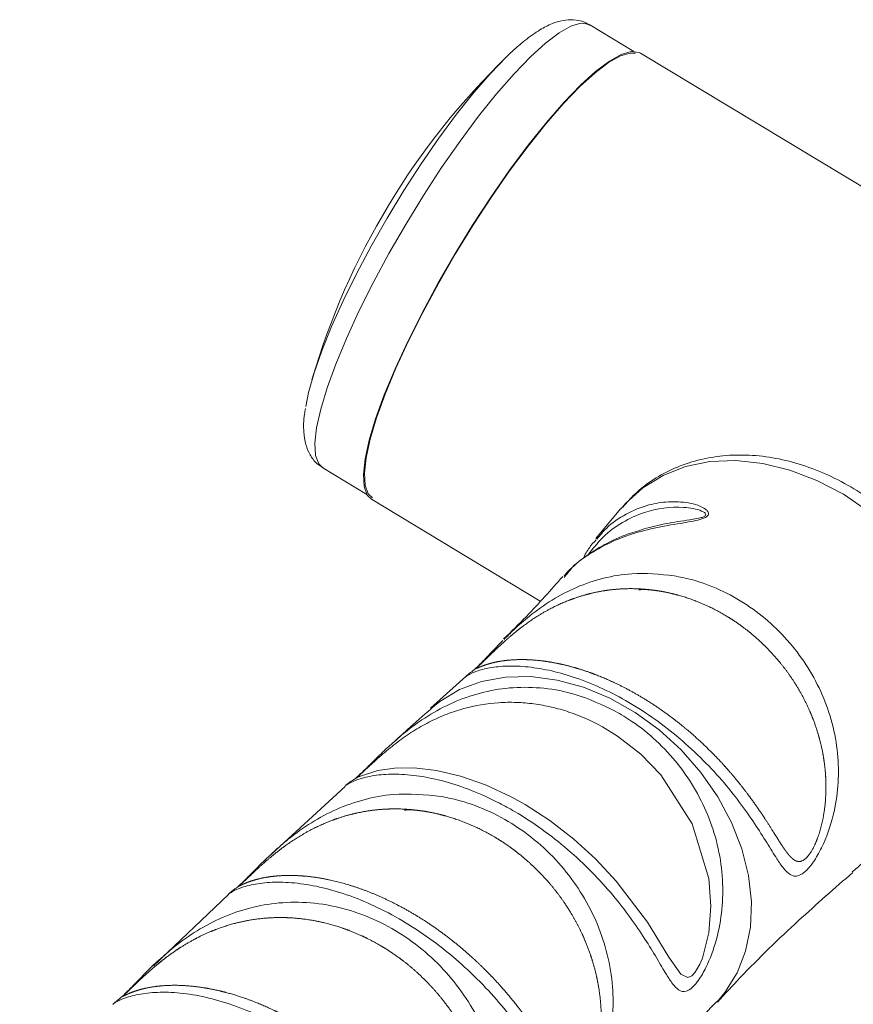
# Paper-space layout '_Триметрия' of a CAD drawing. Units: millimetres. Extents: x -921 to 800, y -131 to 1895.
# Drawn here: x -497 to -429, y 1733 to 1813 of the extents above; entities that cross this region are included whole.
import ezdxf

# ---------------------------------------------------------------- set-up
doc = ezdxf.new("R2010")
doc.units = ezdxf.units.MM

psp = doc.layouts.new('_Триметрия')

# ---------------------------------------------------------------- linework, layer by layer
at = {"color": 7, "linetype": 'Continuous', "lineweight": 15}
for p, q in [((-446.693888803907, 1810.199241381185), (-450.2542223135745, 1812.346141027755)), ((-446.1599793823353, 1810.052452127994), (-158.2685044562564, 1636.452393568502)), ((-471.9424679573642, 1776.379211760793), (-468.3821344477005, 1774.232312114224)), ((-468.0031410664376, 1773.828616223411), (-454.2907172710319, 1765.559953268086)), ((-447.7640256567621, 1773.058484311515), (-449.7726527870416, 1770.637814546126)), ((-447.7369789552905, 1773.047513801626), (-447.6246322067016, 1773.183979777893)), ((-460.34031496164, 1759.44592864681), (-463.1979623219299, 1756.860081329679)), ((-470.1247298301261, 1750.501884803109), (-476.0738705636875, 1745.051932566322)), ((-479.6146130087212, 1741.735111037992), (-485.6916033829891, 1735.955333322132)), ((-485.7098021994958, 1735.973992467811), (-485.3251284097508, 1736.348685209126))]:
    psp.add_line(p, q, dxfattribs=at)
at = {"color": 8, "linetype": 'Continuous', "lineweight": 15, "flags": 128}
for points in [[(-450.2542223135745, 1812.346141027755), (-450.3669985865483, 1812.404231046354), (-450.9964360512773, 1812.483066065043), (-451.7987199812148, 1812.251856192546), (-452.7601230758849, 1811.714557493882), (-453.8641954617864, 1810.880363298753), (-455.0920461542896, 1809.763546901121)], [(-455.0920461542896, 1809.763546901121), (-456.4226662876216, 1808.383217339189), (-457.8332885823833, 1806.762992434461), (-459.299776900013, 1804.930594684269), (-460.7970392188085, 1802.917376922154), (-462.299456965376, 1800.757785862196), (-463.7813233555226, 1798.488772706183), (-465.2172832444619, 1796.149160898303), (-466.582766960371, 1793.778981845252), (-467.8544106982869, 1791.418789967765), (-469.0104562812878, 1789.108968803235), (-470.031123448932, 1786.889040032192), (-470.8989483029989, 1784.796987251387), (-471.5990821196286, 1782.868606063927), (-472.1195454151051, 1781.136891606578), (-472.451432918143, 1779.631473993826), (-472.5890659415487, 1778.378111338407), (-472.5300895461328, 1777.398249022852), (-472.275512834372, 1776.708652763051), (-471.9424679573642, 1776.379211760793)], [(-447.6246322067016, 1773.183979777893), (-447.357933798449, 1773.489587516924), (-445.9565668455705, 1774.766762917747), (-444.3259988556137, 1775.771479681637), (-442.4994234906841, 1776.483284672645), (-440.5140245578033, 1776.887687593829), (-438.4102190538272, 1776.976455967917), (-436.2308343919424, 1776.747782726799), (-434.0202365590386, 1776.206322998224), (-431.8234269521561, 1775.363099340826), (-429.6851262798152, 1774.235277356614), (-427.6488641773548, 1772.845816248815)], [(-463.1783308459439, 1756.828199664632), (-462.4491209058653, 1757.418880565228), (-460.8479251788768, 1758.37266870499), (-459.0551294108297, 1759.033629888116), (-457.1089439309571, 1759.387676874518), (-455.0508483038921, 1759.427263767358), (-452.9247072647625, 1759.151546840744), (-450.775835818517, 1758.566402522282), (-448.6500334292688, 1757.68430214722), (-446.5926078842324, 1756.524046153595), (-444.6474096369005, 1755.110363383531), (-442.8558972107586, 1753.473384030908), (-441.2562535828349, 1751.647997468583), (-439.8825723798374, 1749.673108641989), (-438.764131231691, 1747.59080887776), (-437.9247677696864, 1745.445478780184), (-437.3823715687553, 1743.282842335678), (-437.1485028622392, 1741.148992385394), (-437.2281461555862, 1739.089408236337), (-437.6196039902714, 1737.147986348899), (-438.3145331221782, 1735.366104760009), (-439.2981223433614, 1733.78174118212), (-439.9408215565313, 1733.021799157937)], [(-468.8951966255982, 1751.3464933129), (-467.4901104962901, 1751.817104501587), (-466.1353301128322, 1752.008965498116), (-464.5199675608312, 1752.019218703269), (-462.72681799685, 1751.80852671552), (-460.7669577130788, 1751.348519567671), (-458.7476423102989, 1750.644552679065), (-456.6567599241197, 1749.677067626247), (-455.5265554979414, 1749.051634725278), (-453.5216972330149, 1747.755912387573), (-451.565394031558, 1746.240743417782), (-449.7772320011916, 1744.605353144377), (-448.116103698839, 1742.827195946831), (-445.5925135464581, 1739.4933613131), (-443.8398255305395, 1736.641736646737), (-442.8799185467165, 1735.269525902637), (-442.3222877816792, 1735.006495613005), (-441.9891377605713, 1735.145137343878), (-441.7090723975837, 1735.434748184236), (-441.3238108635016, 1736.091886687502), (-441.1208524470555, 1736.574550992364), (-440.5977225162359, 1738.632289951075), (-440.437038150253, 1740.804629631064), (-440.6110230285846, 1743.033773037333), (-441.9616317356171, 1747.485280577088), (-444.5023918813284, 1751.444762727346), (-446.136848293379, 1753.124419373534), (-448.0084864087155, 1754.588002809315), (-449.250448729556, 1755.351881136945), (-449.2504487295535, 1755.351881136948)]]:
    psp.add_lwpolyline(points, dxfattribs=at)
at = {"color": 7, "linetype": 'Continuous', "lineweight": 15, "flags": 128}
for points in [[(-468.0031410664376, 1773.828616223411), (-468.3385648354259, 1774.160410375683), (-468.5949599522707, 1774.854932323054), (-468.6543576076539, 1775.841793655148), (-468.5157414912238, 1777.104108900963), (-468.1814833631642, 1778.620279496663), (-467.6573024727201, 1780.364363342993), (-466.9521677002572, 1782.306518681792), (-466.0781440972327, 1784.413514696746), (-465.0501864498196, 1786.649300101869), (-463.8858833983687, 1788.975619989001), (-462.6051564908963, 1791.352670379899), (-461.2299193198735, 1793.739779283329), (-459.7837025745847, 1796.096102604122), (-458.2912514245085, 1798.381322996964), (-456.7781021226085, 1800.556339707351), (-455.2701450729642, 1802.583937596338), (-453.7931818387801, 1804.429423901889), (-452.3724836704844, 1806.06122184165), (-451.0323591076286, 1807.451410900453), (-449.7957380530361, 1808.576204558068), (-448.6837794358068, 1809.416357283162), (-447.7155091761746, 1809.957493829674), (-446.9074946467376, 1810.190355201261), (-446.273561200118, 1810.110957075294), (-446.1599793823353, 1810.052452127994)], [(-457.0581161985939, 1809.730894908504), (-458.3309138727719, 1808.408947884011), (-459.6813170829222, 1806.853362016675), (-461.0852278517681, 1805.091896773149), (-462.5175933583802, 1803.155985542435), (-463.9528530063594, 1801.080174706309), (-465.3653945532859, 1798.901507158316), (-466.7300111617911, 1796.658861272464), (-468.0223512161675, 1794.392257117717), (-469.219352877529, 1792.142142298912), (-470.2996556228709, 1789.948670168297), (-471.2439814241098, 1787.850983288007), (-472.0354787649512, 1785.886514930116), (-472.6600233565968, 1784.09032107901), (-473.1064701860128, 1782.494454856514), (-473.3338831351802, 1781.355976342569)], [(-446.5558187858115, 1810.046147244517), (-446.9796511401909, 1810.06092384647), (-447.7819350701284, 1809.829713973973), (-448.7433381647986, 1809.292415275308), (-449.8474105507, 1808.45822108018), (-451.0752612432032, 1807.341404682548)], [(-451.0752612432032, 1807.341404682548), (-452.4058813765351, 1805.961075120616), (-453.8165036712969, 1804.340850215888), (-455.2829919889266, 1802.508452465695), (-456.7802543077222, 1800.495234703581), (-458.2826720542896, 1798.335643643623), (-459.7645384444363, 1796.066630487609), (-461.2004983333756, 1793.727018679729), (-462.5659820492846, 1791.356839626678), (-463.8376257872006, 1788.996647749192), (-464.9936713702014, 1786.686826584662), (-466.0143385378457, 1784.466897813619), (-466.8821633919125, 1782.374845032813), (-467.5822972085423, 1780.446463845354), (-468.1027605040188, 1778.714749388004), (-468.4346480070568, 1777.209331775252), (-468.5722810304624, 1775.955969119834), (-468.5133046350464, 1774.976106804279), (-468.2587279232856, 1774.286510544478), (-467.9256830462772, 1773.957069542221)]]:
    psp.add_lwpolyline(points, dxfattribs=at)
at = {"color": 7, "linetype": 'Continuous', "lineweight": 15}
psp.add_arc((-415.236869101395, 1766.707967524611), 60.00000000000954, 134.102931524572, 163.7166768261644, dxfattribs=at)
for points, knots in [([(-450.2917573803971, 1812.317863873172), (-450.4289669912266, 1812.409419035243), (-450.8274648585212, 1812.675322688821), (-451.6127972538556, 1812.791674256226), (-452.4895122942367, 1812.733103015902), (-453.3865928271293, 1812.454309983775), (-454.3888105570386, 1811.938952431807), (-455.5026694962467, 1811.144854575612), (-456.4308854018502, 1810.336378686228), (-456.9503836548412, 1809.834874773663), (-457.0610309459888, 1809.728060074854)], [0, 0, 0, 0, 0.05964176020769933, 0.1732175618079051, 0.2879484843286093, 0.4173410522713823, 0.5766075499835509, 0.7718984983741188, 0.9514169429515917, 1, 1, 1, 1]), ([(-473.3531199158562, 1781.189887422644), (-473.3821841372571, 1781.035349245486), (-473.5116650889269, 1780.346882488652), (-473.5229615240588, 1779.411428772368), (-473.3783056537013, 1778.331060220044), (-473.0282186341804, 1777.466266978686), (-472.5471722718254, 1776.785263097405), (-472.1106839682815, 1776.519242881879), (-471.9398711792207, 1776.415140080975)], [0, 0, 0, 0, 0.08082274252246607, 0.3600648878210952, 0.5688244447455872, 0.7407084807397438, 0.8985303678813354, 1, 1, 1, 1]), ([(-423.3980594900788, 1748.068057341195), (-423.0252039720537, 1748.359188327519), (-422.1532992338979, 1749.039984169685), (-421.0372821887277, 1750.382742851271), (-420.0416579120906, 1752.010792326107), (-419.3167373646451, 1753.807090283301), (-418.8631273568417, 1755.73332056756), (-418.6905099304888, 1757.763678474067), (-418.8030358869966, 1759.865316025834), (-419.2012001131121, 1762.002273531903), (-419.8793065567846, 1764.135303363018), (-420.8253678591826, 1766.224267605116), (-422.0216718847482, 1768.22995709872), (-423.4460008654377, 1770.115525884348), (-425.0727439650027, 1771.847002719648), (-426.8736641438387, 1773.393311083802), (-428.8182363501123, 1774.726147155006), (-430.8738301961337, 1775.820004525487), (-433.005497111889, 1776.652226519969), (-435.1756531593649, 1777.203546628032), (-437.3436164084693, 1777.459069092977), (-439.4662992681164, 1777.410254989696), (-441.4981449992382, 1777.055794430912), (-443.398124499375, 1776.406980897432), (-445.116757208324, 1775.472943104244), (-446.539110291833, 1774.40148988576), (-447.272507302196, 1773.550019881335), (-447.5889301181829, 1773.182654685239)], [0, 0, 0, 0, 0.02940107256771015, 0.06875299744636199, 0.1080029734884202, 0.1473586392116434, 0.1870236839761515, 0.2271174796659395, 0.2676601974893509, 0.3085897539400541, 0.3498016297675928, 0.391190933871894, 0.432679150111557, 0.4742174703809113, 0.5157947004397065, 0.5574191600529285, 0.5991009570597722, 0.6408506898819777, 0.6826667650207033, 0.7245057310159829, 0.7662860672782998, 0.807880101553549, 0.8491315940761619, 0.8899011854672317, 0.9301248414869777, 0.9698524890178173, 1, 1, 1, 1]), ([(-445.6558110303766, 1771.471675305668), (-446.1570757654627, 1771.328514345493), (-447.3565720379966, 1770.985938803903), (-449.0822325187971, 1770.202970440227), (-450.7686503161877, 1769.108280915479), (-451.8578353430854, 1768.231617643992), (-452.2994154549869, 1767.673329278811), (-452.3398767107298, 1767.622174238733)], [0, 0, 0, 0, 0.1897549867241078, 0.4540722363624842, 0.7140272417595543, 0.9737967888616137, 1, 1, 1, 1]), ([(-449.7602052365173, 1770.544038264429), (-449.9479786834348, 1770.336971789384), (-450.3592066231199, 1769.883491697768), (-450.6548288077365, 1769.324968683229), (-450.8154650363081, 1769.021476471566)], [0, 0, 0, 0, 0.4566164620560174, 1, 1, 1, 1]), ([(-452.4532644957331, 1767.571732726067), (-453.4252456754755, 1766.474974749495), (-454.9713932173241, 1764.730342564407), (-456.643195388209, 1763.095309380963), (-457.2640239602811, 1762.488135078736)], [0, 0, 0, 0, 0.6286471073647709, 0.9999999999999999, 0.9999999999999999, 0.9999999999999999, 0.9999999999999999]), ([(-443.8008126663968, 1766.223197064641), (-444.9254335045523, 1766.457633902556), (-445.8264463203865, 1766.558278061971), (-447.1829062726441, 1766.578825329359), (-447.6357098622728, 1766.563579074676), (-448.5301354274639, 1766.489678348896), (-448.973483989528, 1766.431097443547), (-449.8534665517524, 1766.270827712391), (-450.290094084615, 1766.169140836886), (-451.1577898878621, 1765.921699349335), (-451.5898831360286, 1765.775353028857), (-452.8583191136074, 1765.276636500515), (-453.6732559406643, 1764.863717934137), (-454.8659866695691, 1764.121235656495), (-455.2592318556868, 1763.852364473556), (-456.0233818319523, 1763.284996301948), (-456.3963114842551, 1762.98529556207), (-457.1303151310122, 1762.356065472946), (-457.4944134894904, 1762.023025035297), (-458.0060598540699, 1761.536906053305), (-458.1719162097017, 1761.376316679837), (-458.4930386311665, 1761.062690924136), (-458.6439297903549, 1760.914004048581), (-458.8468469834364, 1760.714661487208), (-458.9113434806748, 1760.651406819501), (-459.0292708205172, 1760.53616350745), (-459.0829467006773, 1760.48393154963), (-459.1799435452251, 1760.389931991534), (-459.2234115463833, 1760.348023088151), (-459.2980573512631, 1760.276178726727), (-459.3296152716601, 1760.245870287507), (-459.4618513771243, 1760.118027646225), (-459.4851806986529, 1760.09140499613), (-459.4253397510142, 1760.106222775983), (-459.3447040642512, 1760.145963673228), (-459.11389072069, 1760.246161792341), (-458.9618646511782, 1760.307802755199), (-458.4314440656238, 1760.490903388425), (-457.9779492245734, 1760.610829774319), (-457.1825866568417, 1760.734690205999), (-456.8969514955793, 1760.767086639977), (-456.2992100812644, 1760.808324607596), (-455.9860202262952, 1760.817423493857), (-455.3334211913028, 1760.809693906797), (-454.9940002347502, 1760.79288309208), (-454.2901565385608, 1760.730669880185), (-453.9242859925751, 1760.684968088273), (-452.8079919192969, 1760.504022752172), (-452.035413830539, 1760.325243464687), (-450.8391465859945, 1759.963323154608), (-450.4322455574235, 1759.826286154083), (-449.6166829396103, 1759.523112778285), (-449.2082163140694, 1759.357211148693), (-448.3903268167297, 1758.996816084585), (-447.9809026085735, 1758.802323753793), (-447.161333945046, 1758.384264212288), (-446.749970633758, 1758.159983778259), (-445.5231981215285, 1757.446790187826), (-444.7261793429895, 1756.924585956441), (-443.1720857338411, 1755.789781155516), (-442.4098838820494, 1755.171773522305), (-440.9735066262432, 1753.888271687752), (-440.2939753190705, 1753.219607460631), (-439.3288056330402, 1752.181301409105), (-439.0159572968652, 1751.828926862501), (-438.4184461661123, 1751.126320367397), (-438.1322990688333, 1750.774533784372), (-437.583403643025, 1750.071826342502), (-437.3206659479374, 1749.720892998109), (-436.8168425320893, 1749.022324842113), (-436.5751132602582, 1748.673606637055), (-435.8904230650273, 1747.654801359617), (-435.485016214395, 1747.005463534883), (-434.9233811903161, 1746.11375922821), (-434.7434402356058, 1745.830065737872), (-434.3966740483551, 1745.316846992775), (-434.2291406174035, 1745.085225500297), (-433.887674079353, 1744.699730277301), (-433.712257912102, 1744.544503187839), (-433.4325846053574, 1744.429427206756), (-433.3360519373462, 1744.410267560476), (-433.1292986234232, 1744.426793967812), (-433.0208077956448, 1744.463277595673), (-432.7970127063828, 1744.603590699348), (-432.6802268335896, 1744.709151988016), (-432.508522637983, 1744.912533016079), (-432.45104199799, 1744.988690185991), (-432.3396679971142, 1745.151400955689), (-432.2855092090353, 1745.238149457965), (-432.0220624194076, 1745.69540315308), (-431.8340030246711, 1746.140232143093), (-431.5315065312107, 1747.048994300204), (-431.4134356976417, 1747.517202884313), (-431.2320100401931, 1748.472218922125), (-431.1691580933253, 1748.96139723266), (-431.0612638654101, 1750.4162783185), (-431.0926575026369, 1751.381591306746), (-431.2790370427836, 1752.826228486899), (-431.365160364932, 1753.308137200547), (-431.5802987723169, 1754.254015496507), (-431.7094874497228, 1754.72010890988), (-432.0095202718442, 1755.639337115554), (-432.1803706025282, 1756.09246864393), (-432.563457734793, 1756.986032722081), (-432.7766335526025, 1757.42793250955), (-433.4675447156213, 1758.713508029708), (-433.9980329414877, 1759.523218446456), (-434.8952846048785, 1760.668666700695), (-435.2129496355133, 1761.040441281156), (-435.8738772387304, 1761.750424182507), (-436.2170799003476, 1762.088937065594), (-436.9282536831635, 1762.73374176231), (-437.296226073692, 1763.04003254169), (-438.0569568617051, 1763.620256941089), (-438.4511678577563, 1763.895094716054), (-439.661803257721, 1764.663134488378), (-440.4971431437846, 1765.095550010834), (-441.791987106064, 1765.627185079774), (-442.2306282674788, 1765.784770437053), (-442.8995748487169, 1765.99082502465), (-443.1237328190712, 1766.05423577993), (-443.5734426521054, 1766.170224293242), (-443.8008126663968, 1766.223197064641), (-444.9254335045523, 1766.457633902556)], [-0.007812499999998002, -0.007812499999998002, 0, 0, 0.03124999999998444, 0.03124999999998444, 0.04687499999997554, 0.04687499999997554, 0.06249999999996664, 0.06249999999996664, 0.07812499999995774, 0.07812499999995774, 0.09374999999994883, 0.09374999999994883, 0.1249999999999344, 0.1249999999999344, 0.1406249999999276, 0.1406249999999276, 0.1562499999999207, 0.1562499999999207, 0.1718749999999139, 0.1718749999999139, 0.1796874999999095, 0.1796874999999095, 0.187499999999905, 0.187499999999905, 0.1914062499999039, 0.1914062499999039, 0.1953124999999028, 0.1953124999999028, 0.1992187499999016, 0.1992187499999016, 0.2031249999999005, 0.2031249999999005, 0.2187499999999047, 0.2187499999999047, 0.234374999999909, 0.234374999999909, 0.2499999999999133, 0.2499999999999133, 0.2812499999999218, 0.2812499999999218, 0.2968749999999272, 0.2968749999999272, 0.3124999999999326, 0.3124999999999326, 0.3281249999999379, 0.3281249999999379, 0.3437499999999433, 0.3437499999999433, 0.3749999999999576, 0.3749999999999576, 0.3906249999999628, 0.3906249999999628, 0.4062499999999679, 0.4062499999999679, 0.4218749999999731, 0.4218749999999731, 0.4374999999999782, 0.4374999999999782, 0.468749999999992, 0.468749999999992, 0.5000000000000057, 0.5000000000000057, 0.5312500000000194, 0.5312500000000194, 0.5468750000000239, 0.5468750000000239, 0.5625000000000283, 0.5625000000000283, 0.5781250000000328, 0.5781250000000328, 0.5937500000000372, 0.5937500000000372, 0.6250000000000402, 0.6250000000000402, 0.640625000000039, 0.640625000000039, 0.6562500000000377, 0.6562500000000377, 0.6718750000000365, 0.6718750000000365, 0.6796875000000381, 0.6796875000000381, 0.6875000000000396, 0.6875000000000396, 0.6953125000000412, 0.6953125000000412, 0.6992187500000424, 0.6992187500000424, 0.7031250000000435, 0.7031250000000435, 0.7187500000000434, 0.7187500000000434, 0.7343750000000433, 0.7343750000000433, 0.7500000000000432, 0.7500000000000432, 0.7812500000000421, 0.7812500000000421, 0.796875000000041, 0.796875000000041, 0.8125000000000399, 0.8125000000000399, 0.8281250000000387, 0.8281250000000387, 0.8437500000000376, 0.8437500000000376, 0.8750000000000299, 0.8750000000000299, 0.8906250000000261, 0.8906250000000261, 0.9062500000000223, 0.9062500000000223, 0.9218750000000185, 0.9218750000000185, 0.9375000000000148, 0.9375000000000148, 0.9687500000000071, 0.9687500000000071, 0.984375000000004, 0.984375000000004, 0.992187500000002, 0.992187500000002, 1, 1, 1.031249999999984, 1.031249999999984]), ([(-428.9560539800638, 1743.588492914428), (-428.6897310393054, 1743.803785311985), (-427.9042139025377, 1744.43878831704), (-426.9080567531394, 1745.887365755603), (-425.9962695830575, 1747.865655003512), (-425.4593940291084, 1750.106719376745), (-425.2849653465976, 1752.559544777189), (-425.4754208075433, 1755.120365789516), (-426.00705069069, 1757.772746258536), (-426.7710082820394, 1760.25251625078), (-427.5232848422742, 1762.289303141298), (-427.984875598838, 1763.641386711108), (-428.099270967306, 1764.376758362247), (-428.0275122701401, 1764.69699654434), (-427.9391261706861, 1764.798892880467), (-427.8343164818115, 1764.861484092044), (-427.6706961359695, 1764.901171967368), (-427.2664732100482, 1764.817292734704), (-426.2240205278224, 1764.226690667658), (-424.8875305229808, 1762.849147732536), (-423.5695304980571, 1760.861803378384), (-422.6409646555937, 1758.772727302833), (-422.0714708337499, 1756.587875638901), (-421.8827514971716, 1754.355341004122), (-422.11021058694, 1752.130858815346), (-422.7674378166408, 1750.011427246486), (-423.8780790759338, 1748.102442517209), (-424.945991147112, 1746.788522136491), (-425.7486141301686, 1746.219477231095), (-425.9210295028892, 1746.09723790886)], [0, 0, 0, 0, 0.02756013168811825, 0.08128836243305844, 0.1339529691741525, 0.1881354320911727, 0.2407410053306223, 0.2948574784033731, 0.3473051707381007, 0.4012893782996705, 0.4441038778805286, 0.4708747051876871, 0.4838404014112124, 0.4892280056106464, 0.494114638169884, 0.4945559587206454, 0.4994114982328128, 0.5074239171234641, 0.52364890377897, 0.5761456872381422, 0.6235457976401693, 0.6721953000921704, 0.7212238082395547, 0.7714736582011231, 0.8239057368456995, 0.8778158862403149, 0.9307059334584383, 0.9851146022948578, 1, 1, 1, 1]), ([(-457.3268011638849, 1762.370231745134), (-457.6117637796256, 1762.077120525203), (-458.1393364535954, 1761.534461728828), (-458.8126949633414, 1760.81877094458), (-459.3201587806811, 1760.302797037734), (-459.6326541786841, 1760.006456150306), (-459.8153350170588, 1759.855645176796), (-459.793019232856, 1759.874047203545), (-459.920264343603, 1759.78005071391), (-460.1045570744999, 1759.642354761264), (-460.2538493022007, 1759.508527114963), (-460.327879751891, 1759.4421651818)], [0, 0, 0, 0, 0.1645680277338505, 0.3046771388443061, 0.4398562751145091, 0.5588302786495071, 0.6876916419135046, 0.8586570439240307, 0.9166988300899015, 0.9586929395913212, 1, 1, 1, 1]), ([(-463.1618228948948, 1756.815788812681), (-463.8030094349467, 1756.256506073298), (-464.8644510219208, 1755.330650770081), (-465.9008023072936, 1754.374185826052), (-466.311123387047, 1753.995494030982)], [0, 0, 0, 0, 0.6040714325877509, 1, 1, 1, 1]), ([(-466.2311151928862, 1754.071725453759), (-466.3503950073284, 1753.969125718396), (-466.8267917377829, 1753.559348266103), (-467.5275033768255, 1752.868141553206), (-468.3014782663487, 1752.103209680806), (-468.8564524280088, 1751.560774010584), (-469.2312978896119, 1751.215196349113), (-469.401924093702, 1751.079159313637), (-469.3847222798566, 1751.091407380546), (-469.3783948182314, 1751.095912671329)], [0, 0, 0, 0, 0.07607152560944806, 0.3038253056521431, 0.486034527422707, 0.6443874102159551, 0.7777776655584322, 0.9182584286668755, 1, 1, 1, 1]), ([(-468.9011833477437, 1751.35640759709), (-468.9289885889769, 1751.343645161888), (-469.0220921697937, 1751.30091118928), (-469.2899870585942, 1751.161877824833), (-469.6589037886027, 1750.927126675598), (-469.9660163233978, 1750.707089085667), (-470.1194342918023, 1750.552115371074), (-470.1455347951073, 1750.525750193697)], [0, 0, 0, 0, 0.08636773292695615, 0.2891953044048328, 0.5861041033900793, 0.9295852283169665, 1, 1, 1, 1]), ([(-468.9925159284903, 1751.313487930662), (-468.9918786164785, 1751.313842090405), (-468.9812375430362, 1751.319755426053), (-468.9368890303385, 1751.333537072619), (-468.8951966255983, 1751.346493312901)], [0, 0, 0, 0, 0.0598917031462352, 1, 1, 1, 1]), ([(-462.7544924810866, 1748.31634936293), (-463.9130425786298, 1748.559900161164), (-464.8401342571829, 1748.666921156652), (-466.2339813144171, 1748.696589961888), (-466.7007575659919, 1748.684321161209), (-467.6237588152395, 1748.615692119492), (-468.0809062683765, 1748.559512715166), (-468.9875401844387, 1748.403850283272), (-469.4370203273377, 1748.304368151201), (-470.3294730973168, 1748.061445423762), (-470.7742413240978, 1747.917282787448), (-472.086303002584, 1747.421949794015), (-472.9285023756027, 1747.010420229781), (-474.1598700365009, 1746.269844568393), (-474.56732883348, 1746.000577362824), (-475.3631484397378, 1745.428475689645), (-475.751595758656, 1745.125853970632), (-476.3252953975451, 1744.648717107878), (-476.5150552508439, 1744.485803250602), (-476.8931850470403, 1744.152398149458), (-477.0780422186036, 1743.98498172406), (-477.4370106632682, 1743.65413965854), (-477.6117454302834, 1743.490134338445), (-477.9482520726436, 1743.172444948548), (-478.1022257056417, 1743.026272356597), (-478.3067179545661, 1742.833924137521), (-478.3685728026389, 1742.776062318608), (-478.4798579517895, 1742.672701963002), (-478.529588896942, 1742.626931851329), (-478.6562337934845, 1742.511244915142), (-478.7125578327978, 1742.461124052984), (-478.7812947029474, 1742.398516884624), (-478.7926332421337, 1742.386876587721), (-478.7818781362003, 1742.387279740595), (-478.7600425448463, 1742.399158086661), (-478.6917961281644, 1742.436132841349), (-478.6452718704539, 1742.461347293313), (-478.5317706008867, 1742.519404270643), (-478.4645035318098, 1742.552393762629), (-478.2390967328237, 1742.655745155501), (-478.0571139639969, 1742.730505439578), (-477.6435488321032, 1742.874441307083), (-477.4117314612842, 1742.943881311649), (-476.9041567985395, 1743.068117843829), (-476.6293323666558, 1743.122626655673), (-475.7592268169623, 1743.253209394435), (-475.1151042414966, 1743.297257997936), (-474.0655874894122, 1743.278890962663), (-473.7008206907947, 1743.258557238048), (-472.9568173415734, 1743.188381949183), (-472.5761845848916, 1743.138589647009), (-471.7989406417818, 1743.008514464407), (-471.4023249851185, 1742.928237828309), (-470.5937639896226, 1742.735759347245), (-470.1799808622362, 1742.622965747586), (-468.9311403113716, 1742.238629078395), (-468.0907511784163, 1741.922644930293), (-466.3977932603232, 1741.16900702381), (-465.5392975661586, 1740.727189448437), (-463.8667596030656, 1739.746645298011), (-463.0470702679535, 1739.20620533526), (-461.4406108071759, 1738.024385284383), (-460.6572204950199, 1737.384263484306), (-459.1723245393674, 1736.045577467978), (-458.4742165384258, 1735.351298269816), (-457.4880480377905, 1734.278172364123), (-457.169533930492, 1733.915167795148), (-456.5523748533112, 1733.179560501886), (-456.2560425890716, 1732.809627396482), (-455.4081434212015, 1731.704870159714), (-454.8946510379722, 1730.970878423796), (-454.1901269770191, 1729.889445034375), (-453.9676399921123, 1729.534426851036), (-453.5477225268905, 1728.846623493373), (-453.3496333276314, 1728.512694378761), (-452.9716466540395, 1727.871907802123), (-452.7916366941997, 1727.564471695788), (-452.4418513813787, 1726.991503553343), (-452.2748366013052, 1726.72974945754), (-452.0232269726436, 1726.394397891951), (-451.9391140470715, 1726.29228173441), (-451.7663884278743, 1726.114487528379), (-451.6771868147258, 1726.038526080222), (-451.4940044291585, 1725.929376687339), (-451.3995906674913, 1725.895242638655), (-451.1974317652123, 1725.886646983755), (-451.0885207728879, 1725.913932300849), (-450.8645878358964, 1726.049473729866), (-450.7469479578066, 1726.159980841489), (-450.5754588984048, 1726.379550357794), (-450.5184066906023, 1726.462407321577), (-450.4089809661478, 1726.639211692725), (-450.3561038315996, 1726.73371618328), (-450.2027027840897, 1727.03283255622), (-450.1073959153991, 1727.253500348799), (-449.9359526133068, 1727.711016756812), (-449.8595912846541, 1727.947989298788), (-449.6574882159803, 1728.665032699488), (-449.5563477716698, 1729.156653987344), (-449.4101715754261, 1730.158224428871), (-449.3667972891081, 1730.659379858227), (-449.3140463668449, 1732.156339609556), (-449.3807460425854, 1733.150058456419), (-449.621321283304, 1734.637943864977), (-449.7246643439729, 1735.129096085514), (-449.9737713150168, 1736.095556406749), (-450.1197329771431, 1736.572029324933), (-450.4532690882007, 1737.512091567279), (-450.6408479627272, 1737.975678130137), (-451.0576601552921, 1738.890146018137), (-451.2870138474569, 1739.340704230885), (-452.0248818307326, 1740.650455726885), (-452.5862167424112, 1741.476157942585), (-453.5301561065733, 1742.644744603155), (-453.8633884285684, 1743.023934749542), (-454.5538445369716, 1743.746917465756), (-454.9116873916096, 1744.091752247601), (-455.6519695676282, 1744.748777952493), (-456.0344099057524, 1745.060968068708), (-456.8239398579753, 1745.652531776555), (-457.2324110225227, 1745.932756240602), (-458.4863404346127, 1746.71676954853), (-459.3496474256282, 1747.158581954202), (-460.6850089754503, 1747.702844673881), (-461.1369133758307, 1747.864397962342), (-461.8253396772104, 1748.076136536947), (-462.0566401122608, 1748.141605088293), (-462.5202029187312, 1748.261479478842), (-462.7544924810866, 1748.31634936293), (-463.9130425786298, 1748.559900161164)], [-0.007812500000000888, -0.007812500000000888, 0, 0, 0.03125000000000835, 0.03125000000000835, 0.04687500000001084, 0.04687500000001084, 0.06250000000001332, 0.06250000000001332, 0.0781250000000158, 0.0781250000000158, 0.09375000000001829, 0.09375000000001829, 0.1250000000000203, 0.1250000000000203, 0.1406250000000225, 0.1406250000000225, 0.1562500000000246, 0.1562500000000246, 0.1640625000000221, 0.1640625000000221, 0.1718750000000197, 0.1718750000000197, 0.1796875000000173, 0.1796875000000173, 0.1875000000000148, 0.1875000000000148, 0.1914062500000146, 0.1914062500000146, 0.1953125000000143, 0.1953125000000143, 0.2031250000000135, 0.2031250000000135, 0.2109375000000128, 0.2109375000000128, 0.218750000000012, 0.218750000000012, 0.2265625000000112, 0.2265625000000112, 0.2343750000000104, 0.2343750000000104, 0.2500000000000109, 0.2500000000000109, 0.2656250000000114, 0.2656250000000114, 0.2812500000000119, 0.2812500000000119, 0.3125000000000101, 0.3125000000000101, 0.328125000000012, 0.328125000000012, 0.3437500000000139, 0.3437500000000139, 0.3593750000000158, 0.3593750000000158, 0.3750000000000177, 0.3750000000000177, 0.4062500000000215, 0.4062500000000215, 0.4375000000000254, 0.4375000000000254, 0.4687500000000293, 0.4687500000000293, 0.5000000000000331, 0.5000000000000331, 0.531250000000037, 0.531250000000037, 0.546875000000039, 0.546875000000039, 0.5625000000000409, 0.5625000000000409, 0.5937500000000372, 0.5937500000000372, 0.6093750000000353, 0.6093750000000353, 0.6250000000000335, 0.6250000000000335, 0.6406250000000318, 0.6406250000000318, 0.6562500000000299, 0.6562500000000299, 0.6640625000000294, 0.6640625000000294, 0.671875000000029, 0.671875000000029, 0.6796875000000285, 0.6796875000000285, 0.687500000000028, 0.687500000000028, 0.6953125000000275, 0.6953125000000275, 0.6992187500000274, 0.6992187500000274, 0.7031250000000272, 0.7031250000000272, 0.7109375000000238, 0.7109375000000238, 0.7187500000000203, 0.7187500000000203, 0.7343750000000171, 0.7343750000000171, 0.750000000000014, 0.750000000000014, 0.7812500000000077, 0.7812500000000077, 0.7968750000000037, 0.7968750000000037, 0.8124999999999996, 0.8124999999999996, 0.8281249999999956, 0.8281249999999956, 0.8437499999999916, 0.8437499999999916, 0.8749999999999887, 0.8749999999999887, 0.8906249999999895, 0.8906249999999895, 0.9062499999999901, 0.9062499999999901, 0.9218749999999909, 0.9218749999999909, 0.9374999999999916, 0.9374999999999916, 0.9687499999999964, 0.9687499999999964, 0.9843749999999982, 0.9843749999999982, 0.9921874999999991, 0.9921874999999991, 1, 1, 1.031250000000008, 1.031250000000008]), ([(-475.9305356736624, 1745.193687236324), (-476.1771215506492, 1744.968101315385), (-476.7343039136743, 1744.458370190354), (-477.4793817421239, 1743.706323377439), (-478.1540981146685, 1743.025431819669), (-478.6445394731325, 1742.54912994611), (-478.9032479368769, 1742.315707966914), (-479.0042551734834, 1742.239338528103), (-478.9856587418435, 1742.25234244146), (-478.9844118050805, 1742.253214386031)], [0, 0, 0, 0, 0.1640139313706498, 0.3706038276270495, 0.5380142479074241, 0.7000438253514448, 0.8383267666903813, 0.9891594096056143, 1, 1, 1, 1]), ([(-476.0827204829292, 1745.061083835987), (-476.0429929556464, 1745.101186151132), (-475.9955169686819, 1745.149110024608), (-475.9444210224277, 1745.192808451697), (-475.9360817565217, 1745.199940383482)], [0, 0, 0, 0, 0.8367920252516362, 1, 1, 1, 1]), ([(-439.9090804768571, 1732.999971478499), (-439.2965153988504, 1733.665695423048), (-437.1893089479711, 1735.955766863333), (-433.5268845146394, 1739.500315160862), (-430.3872377980066, 1742.243861297269), (-428.909425114179, 1743.535231838282)], [0, 0, 0, 0, 0.1782608857975907, 0.6132123785354238, 1, 1, 1, 1]), ([(-478.9113659688473, 1742.303188780235), (-478.9111249687048, 1742.303346062012), (-478.9066204278053, 1742.306285820426), (-478.9196209156212, 1742.297929471001), (-478.9817794148159, 1742.25789490311), (-479.1063244782235, 1742.173982147183), (-479.3382966375438, 1742.010161373619), (-479.5134650216262, 1741.843385211521), (-479.6194994013625, 1741.742430881232)], [0, 0, 0, 0, 0.0103705231302907, 0.1938357591188685, 0.3019062500426966, 0.42085656247586, 0.6494280888766174, 1, 1, 1, 1]), ([(-484.6604047276496, 1736.637262890411), (-485.4511619415772, 1736.00932035368), (-485.8371360572165, 1735.67925123458), (-486.4026160179333, 1735.169076420449), (-486.5860185048764, 1734.999149658882), (-486.8529781925455, 1734.747536798795), (-486.9406006224003, 1734.664223999189), (-487.1128701668391, 1734.499458535857), (-487.1982394077393, 1734.417307302821), (-487.3605021494659, 1734.260738828789), (-487.437671153724, 1734.186069621753), (-487.5833331137051, 1734.045219198529), (-487.6524011458928, 1733.978488859325), (-487.8400914654572, 1733.797744311579), (-487.9396362986992, 1733.702936673021), (-488.1505300994091, 1733.502280480579), (-488.1823446932707, 1733.470748933867), (-488.1206504407427, 1733.491263087204), (-488.0304521927354, 1733.541013138363), (-487.7739696571894, 1733.663634068197), (-487.608362230264, 1733.736799373064), (-487.2250561892832, 1733.881647719305), (-487.0064596815753, 1733.954015785551), (-486.5235533509661, 1734.086888478244), (-486.2579628940207, 1734.147662350976), (-485.4119310170597, 1734.299086296188), (-484.7807268136827, 1734.359668603072), (-483.7491942222104, 1734.36835985992), (-483.3895454145607, 1734.357545722789), (-482.6496366685107, 1734.306123765439), (-482.2707034262289, 1734.265736348536), (-481.1092880691853, 1734.099016511998), (-480.3024501839536, 1733.927391867021), (-478.6282885683815, 1733.450783413263), (-477.7801723194075, 1733.151113180611), (-476.5008578554027, 1732.610827493933), (-476.0728543079688, 1732.415443115927), (-475.2139103407055, 1731.993190116764), (-474.7824559834666, 1731.76587693909), (-473.5067258675415, 1731.048287873658), (-472.6733954242976, 1730.519062236544), (-471.4487397073741, 1729.649598061081), (-471.0430427786879, 1729.345736287622), (-470.2492043485292, 1728.719361508411), (-469.8618818798203, 1728.397664416633), (-468.7274843769151, 1727.408306573247), (-468.007874593834, 1726.716436230138), (-466.9810161006546, 1725.633549320477), (-466.6498792466277, 1725.267444795467), (-466.0147932300924, 1724.533262872437), (-465.7098273391279, 1724.16410852276), (-465.123600352774, 1723.423197541563), (-464.8423474113779, 1723.051430979179), (-464.3022347216732, 1722.307243004434), (-464.0429435018721, 1721.934015077482), (-463.308674177471, 1720.836578735346), (-462.8732607108013, 1720.127271128465), (-462.2769917841403, 1719.126694727366), (-462.0870499795345, 1718.802903545417), (-461.7228992071852, 1718.196074088923), (-461.5480581155924, 1717.911519476386), (-461.204779802788, 1717.411952970561), (-461.0364555680032, 1717.194334755727), (-460.765230103039, 1716.957688629175), (-460.671501830155, 1716.894668059124), (-460.4764431591711, 1716.818570557853), (-460.3735412764852, 1716.804672034344), (-460.1535370953625, 1716.850566731927), (-460.0394177278755, 1716.910175569908), (-459.8627917823395, 1717.064129321747), (-459.8028283809765, 1717.126579779439), (-459.6854955327155, 1717.268522386395), (-459.6272523262911, 1717.348900430291), (-459.456661359528, 1717.612502361665), (-459.3518411840373, 1717.811898939588), (-459.1574553573835, 1718.243800155528), (-459.0685585237677, 1718.475663388901), (-458.8308408169369, 1719.187134349445), (-458.7112604800682, 1719.675773454223), (-458.5301389084711, 1720.670561442522), (-458.4695139237103, 1721.178909637766), (-458.3705254945789, 1722.688365164062), (-458.4107728215566, 1723.687791260221), (-458.6110066043771, 1725.182042532562), (-458.70204064697, 1725.681187057885), (-458.9275508018612, 1726.662218606611), (-459.0620292136915, 1727.145478880135), (-459.3726007272912, 1728.098377971156), (-459.5487019401053, 1728.568012408002), (-459.9420002893676, 1729.494036768514), (-460.1600779961782, 1729.952042251629), (-460.8705673899778, 1731.294419286614), (-461.4139691480464, 1732.139929591188), (-462.3287041541464, 1733.337280147956), (-462.6503368968433, 1733.724497840326), (-463.3275773950216, 1734.474717463909), (-463.6802989975615, 1734.834384647546), (-464.7724145979413, 1735.861104272944), (-465.5483418917468, 1736.479520660252), (-466.784152702936, 1737.307248891681), (-467.209069694198, 1737.56668812982), (-468.0681946554158, 1738.042710053908), (-468.5041378036257, 1738.260566203633), (-469.3886776669556, 1738.656507946725), (-469.8372741476574, 1738.834593221167), (-470.7473990426357, 1739.150535619662), (-471.2108015698744, 1739.288836404457), (-472.6074946695222, 1739.637838583354), (-473.5400800966332, 1739.782228468913), (-474.9435837753277, 1739.868452405806), (-475.4122041564757, 1739.875334094068), (-476.3516942881232, 1739.844079471561), (-476.8202494005936, 1739.805846295181), (-478.2076367702946, 1739.625268675805), (-479.1145425603942, 1739.41747510249), (-480.4552524940223, 1738.970764634419), (-480.8982131654218, 1738.799201538932), (-481.7649128884197, 1738.415947523594), (-482.1904726388663, 1738.203694991651), (-483.0288586383875, 1737.737639435757), (-483.4416314326918, 1737.483864386111), (-484.2587322492614, 1736.932858173356), (-484.6604047276496, 1736.637262890411), (-485.4511619415772, 1736.00932035368)], [-0.01562499999998412, -0.01562499999998412, 0, 0, 0.01562500000000665, 0.01562500000000665, 0.02343750000001121, 0.02343750000001121, 0.02734375000001349, 0.02734375000001349, 0.03125000000001577, 0.03125000000001577, 0.03515625000001805, 0.03515625000001805, 0.03906250000002033, 0.03906250000002033, 0.04687500000002642, 0.04687500000002642, 0.06250000000003858, 0.06250000000003858, 0.07812500000005076, 0.07812500000005076, 0.09375000000006294, 0.09375000000006294, 0.1093750000000751, 0.1093750000000751, 0.1250000000000873, 0.1250000000000873, 0.1562500000001076, 0.1562500000001076, 0.1718750000001166, 0.1718750000001166, 0.1875000000001256, 0.1875000000001256, 0.218750000000144, 0.218750000000144, 0.2500000000001624, 0.2500000000001624, 0.2656250000001719, 0.2656250000001719, 0.2812500000001815, 0.2812500000001815, 0.3125000000001973, 0.3125000000001973, 0.3281250000002051, 0.3281250000002051, 0.343750000000213, 0.343750000000213, 0.3750000000002247, 0.3750000000002247, 0.3906250000002292, 0.3906250000002292, 0.4062500000002336, 0.4062500000002336, 0.4218750000002381, 0.4218750000002381, 0.4375000000002426, 0.4375000000002426, 0.4687500000002455, 0.4687500000002455, 0.4843750000002497, 0.4843750000002497, 0.500000000000254, 0.500000000000254, 0.5156250000002582, 0.5156250000002582, 0.523437500000258, 0.523437500000258, 0.5312500000002578, 0.5312500000002578, 0.5390625000002576, 0.5390625000002576, 0.5429687500002585, 0.5429687500002585, 0.5468750000002593, 0.5468750000002593, 0.5546875000002596, 0.5546875000002596, 0.5625000000002598, 0.5625000000002598, 0.5781250000002558, 0.5781250000002558, 0.5937500000002518, 0.5937500000002518, 0.6250000000002438, 0.6250000000002438, 0.6406250000002399, 0.6406250000002399, 0.656250000000236, 0.656250000000236, 0.6718750000002321, 0.6718750000002321, 0.6875000000002283, 0.6875000000002283, 0.7187500000002207, 0.7187500000002207, 0.7343750000002135, 0.7343750000002135, 0.7500000000002063, 0.7500000000002063, 0.7812500000001882, 0.7812500000001882, 0.7968750000001763, 0.7968750000001763, 0.8125000000001644, 0.8125000000001644, 0.8281250000001525, 0.8281250000001525, 0.8437500000001407, 0.8437500000001407, 0.8750000000001131, 0.8750000000001131, 0.8906250000001013, 0.8906250000001013, 0.9062500000000894, 0.9062500000000894, 0.9375000000000635, 0.9375000000000635, 0.9531250000000476, 0.9531250000000476, 0.9687500000000318, 0.9687500000000318, 0.9843750000000159, 0.9843750000000159, 1, 1, 1.015625000000007, 1.015625000000007]), ([(-485.0891557063746, 1736.564851964301), (-485.0953230346616, 1736.559464758983), (-485.4966492685856, 1736.208903426582), (-486.1619940681002, 1735.550153242957), (-487.0187594835571, 1734.682532048646), (-487.6653873959515, 1734.015769208011), (-488.1407137364369, 1733.546469197847), (-488.3929660614245, 1733.320534194101), (-488.4399975463386, 1733.282934769692), (-488.4536698888331, 1733.272543033533), (-488.4540057214197, 1733.272287782201)], [0, 0, 0, 0, 0.003609445540611165, 0.2348772625543627, 0.4155541758968179, 0.5653692086927129, 0.7128679145966684, 0.850844056073988, 0.9963362952259599, 1, 1, 1, 1]), ([(-496.5567283775402, 1677.791261456547), (-495.918448309813, 1678.353148043837), (-491.0603246990661, 1682.629820047704), (-482.1725203517437, 1690.858693442739), (-469.9147608335803, 1702.479715045499), (-457.9080240196847, 1714.360842341327), (-447.9144136262439, 1724.546532691156), (-442.0223757546873, 1730.851672832913), (-439.9687546515116, 1733.049277318129)], [0, 0, 0, 0, 0.03227841968352412, 0.2456798523264887, 0.4591207753531639, 0.67253892167593, 0.8858661475749661, 0.9999999999999999, 0.9999999999999999, 0.9999999999999999, 0.9999999999999999]), ([(-488.4540057214197, 1733.272287782201), (-488.4596909728089, 1733.267721957169), (-488.4698238940981, 1733.259584208721), (-488.5111669666053, 1733.230402577101), (-488.6506882217117, 1733.122786022891), (-488.8140864138617, 1732.995275706396), (-488.932722396814, 1732.876355894247), (-488.9854153324984, 1732.823536893997)], [0, 0, 0, 0, 0.3328924141019731, 0.593319872598144, 0.7183702404503066, 0.8749123289793115, 0.9999999999999999, 0.9999999999999999, 0.9999999999999999, 0.9999999999999999])]:
    psp.add_open_spline(points, degree=3, knots=knots, dxfattribs=at)
at = {"color": 8, "linetype": 'Continuous', "lineweight": 15}
for points, knots in [([(-449.7044463291542, 1770.57951171615), (-449.4541042432131, 1770.887706037201), (-448.7756088836579, 1771.722996739074), (-447.3374234143104, 1772.687167683897), (-445.6182621321334, 1773.39825366308), (-443.8741992678141, 1773.677711412091), (-442.2737094093964, 1773.596011698186), (-441.1221291451567, 1773.253753330619), (-440.6951245162774, 1772.868013400118), (-440.626936458689, 1772.722494284077), (-440.6279667572872, 1772.600817057691), (-440.6947156214625, 1772.478844025441), (-440.8871646759958, 1772.340487949913), (-441.2753954823399, 1772.188451797394), (-442.3334638375285, 1771.952841441899), (-444.0332796467939, 1771.71604148939), (-446.1419801781719, 1771.254235776443), (-448.1969585487955, 1770.563298509012), (-450.0649913494097, 1769.570346422832), (-451.5347994480724, 1768.576681147127), (-452.1388265895864, 1767.752388241498), (-452.3404716357639, 1767.477210903269)], [0, 0, 0, 0, 0.05403901752862691, 0.1464604822247494, 0.2415780514368569, 0.3172898809337538, 0.3946960691400972, 0.4696953036957026, 0.4856829408513618, 0.4954718452229059, 0.5013505440347823, 0.5099273722343447, 0.5185222964003146, 0.5306230375826524, 0.5533198916451467, 0.625816762109753, 0.7047503902383995, 0.7856093965987947, 0.870105183378538, 0.9566366401512697, 1, 1, 1, 1]), ([(-445.6599050304102, 1771.476624089033), (-445.0610391989317, 1771.628723857104), (-443.8676296773824, 1771.931825657042), (-442.3669635142742, 1772.117006882818), (-441.3973727714589, 1772.288813328915), (-441.0700138833882, 1772.38973899756), (-440.9477132273787, 1772.458692779237), (-440.8891422405326, 1772.509449143492), (-440.8644706525223, 1772.552073895878), (-440.8568554449088, 1772.622875632899), (-440.8949975746055, 1772.685416190586), (-441.0036907402028, 1772.781791079425), (-441.5010888066285, 1773.039555333954), (-443.2102386820695, 1773.310988178855), (-445.4895797258706, 1773.000850655564), (-447.6564826028464, 1771.998275317807), (-449.2341039429666, 1770.83518302221), (-450.0443746144538, 1769.788736870964), (-450.440492856366, 1769.277159167027)], [0, 0, 0, 0, 0.09987780147194056, 0.1990347637195007, 0.2279913034083711, 0.2418507544024392, 0.2477799643526603, 0.250731417809075, 0.2567908459010658, 0.2595211568496419, 0.2715021344486953, 0.2775453574018386, 0.2978819430156075, 0.3999700211999298, 0.6128921687902904, 0.7438230480264962, 0.8747623881685263, 1, 1, 1, 1]), ([(-457.2311997416042, 1762.454919214493), (-456.9707815988828, 1762.717576115489), (-456.3115395418941, 1763.382485533417), (-455.0244947320627, 1764.496089383319), (-453.3374083117185, 1765.69991307586), (-451.3299201179345, 1766.747113963054), (-449.1590146796326, 1767.474070331953), (-446.5048830968271, 1767.931078469513), (-444.5731287961811, 1767.735074155622), (-443.4252034522465, 1767.618600585788)], [0, 0, 0, 0, 0.06915350434711923, 0.1750603778114964, 0.3179806660506654, 0.4645902125061854, 0.6164505628087176, 0.7720796482986974, 1, 1, 1, 1]), ([(-443.4252034522465, 1767.618600585788), (-442.9515205486875, 1767.523163023976), (-441.6946607259476, 1767.269931091557), (-439.6861292420277, 1766.525775471197), (-437.5149199131154, 1765.326467433742), (-435.5226228765624, 1763.78203598639), (-433.7966339909058, 1761.976708702558), (-432.342891482846, 1759.91834041455), (-431.2270383149292, 1757.700541891524), (-430.4566843912643, 1755.333552264367), (-430.0715126817885, 1752.942125402622), (-430.0655099648309, 1750.53038917759), (-430.457695303878, 1748.02550215369), (-431.216467186483, 1745.880665068604), (-431.9732268818736, 1744.56636362419), (-432.5398024167013, 1743.80829359496), (-432.9465660446527, 1743.434176392447), (-433.4994300868604, 1743.174316612322), (-433.9898764371683, 1743.272519126828), (-434.5426091043694, 1743.834304591123), (-435.136959617419, 1744.702284906496), (-435.8800079279311, 1745.93015767681), (-436.8680148681925, 1747.497414154647), (-438.0804994223238, 1749.225073768781), (-439.5468776234358, 1751.048286444762), (-441.2721661251919, 1752.891850733418), (-443.1876842206258, 1754.626982157856), (-445.2387408158367, 1756.189177983504), (-447.3354928658164, 1757.514021588347), (-449.4884338971059, 1758.610670096047), (-451.5974279763738, 1759.434453851006), (-453.6371722495438, 1759.990809301726), (-455.5087688199962, 1760.273768065307), (-457.186046696171, 1760.312552843742), (-458.5795120688592, 1760.13830636901), (-459.6178221846925, 1759.843458124731), (-460.2862216528347, 1759.493811411455), (-460.3086370069526, 1759.43808657537), (-460.3160432914096, 1759.419674464403)], [0, 0, 0, 0, 0.0192721081082711, 0.05113618878534455, 0.08386037893702614, 0.1152251897593776, 0.147408621934387, 0.1784445022198758, 0.210264651030959, 0.2409274122601512, 0.2723472686668657, 0.3017296860657064, 0.3319217787493235, 0.3679569142468903, 0.3866012049037225, 0.3938422351068402, 0.4127192024287368, 0.4188285618567797, 0.4438586583095456, 0.4646795901556878, 0.4861425203213458, 0.5151002635156846, 0.5448054994945044, 0.5755728695997444, 0.607103980004233, 0.6397987791974387, 0.6734158035336488, 0.7048179021946197, 0.737042135900702, 0.7684017440737918, 0.8005795591171039, 0.8316157949744883, 0.8634363378777316, 0.8940997620650354, 0.9255203003503879, 0.954905580361505, 0.9851002978800761, 1, 1, 1, 1]), ([(-466.3197642135731, 1754.005648557031), (-465.910096663738, 1754.362861800629), (-464.9077164813443, 1755.236896066744), (-463.1827464597858, 1756.430066788606), (-461.1090257439182, 1757.494949888935), (-458.8634568824774, 1758.234885213471), (-456.4674923112434, 1758.604357524313), (-453.9707237480421, 1758.54752453385), (-451.1421652724921, 1758.022833182012), (-449.2691088799948, 1757.137278431974), (-448.1967565130115, 1756.630285297065)], [0, 0, 0, 0, 0.07939918138498683, 0.1942750065282826, 0.3121274379687709, 0.4345512347857332, 0.5600312694951132, 0.6892257616999811, 0.8220771721698427, 1, 1, 1, 1]), ([(-449.250448729556, 1755.351881136945), (-450.1293493208873, 1755.841160800294), (-451.0360687620924, 1756.24260223246), (-452.4384823438492, 1756.713371038166), (-452.9110079867638, 1756.847371479578), (-453.8560056652414, 1757.06749535159), (-454.3300100226008, 1757.154149423868), (-455.2814373367374, 1757.28088821409), (-455.7588578778603, 1757.320974032346), (-456.7177661912835, 1757.353549568277), (-457.2002078442227, 1757.345746017619), (-458.6285274163046, 1757.250520984691), (-459.5638382930433, 1757.092667303159), (-460.9487754309545, 1756.712534087134), (-461.4087246814708, 1756.561080474568), (-462.3087867635947, 1756.214520416387), (-462.750662215696, 1756.019073436717), (-463.6208996790497, 1755.584099866049), (-464.0492174319672, 1755.344589052635), (-464.8962839624646, 1754.820288320403), (-465.3147772442713, 1754.535241844852), (-466.1291973921067, 1753.932938184247), (-466.5272605903087, 1753.614342355955), (-467.1178291420343, 1753.112241037435), (-467.3140975450884, 1752.940350767439), (-467.6937463857528, 1752.600774315358), (-467.8785423660818, 1752.431895672472), (-468.1473833057121, 1752.183989155164), (-468.2363246826415, 1752.101596744482), (-468.4063116578291, 1751.944048829813), (-468.4874952764206, 1751.868775464994), (-468.6414987694619, 1751.726548407984), (-468.7149163684964, 1751.659057206731), (-468.8484164033812, 1751.537359630254), (-468.9086962497499, 1751.482963529745), (-469.0163873049701, 1751.386920024278), (-469.0632290281335, 1751.345784688742), (-469.141880303914, 1751.277601486547), (-469.1741759549981, 1751.250115646352), (-469.2524445481212, 1751.184198795001), (-469.2793918013805, 1751.162597394239), (-469.2863498971759, 1751.155834217785)], [0, 0, 0, 0, 0.1250000000000165, 0.1250000000000165, 0.1875000000000245, 0.1875000000000245, 0.2500000000000325, 0.2500000000000325, 0.3125000000000405, 0.3125000000000405, 0.3750000000000485, 0.3750000000000485, 0.5000000000000516, 0.5000000000000516, 0.5625000000000537, 0.5625000000000537, 0.6250000000000558, 0.6250000000000558, 0.687500000000058, 0.687500000000058, 0.7500000000000601, 0.7500000000000601, 0.8125000000000623, 0.8125000000000623, 0.8437500000000537, 0.8437500000000537, 0.8750000000000452, 0.8750000000000452, 0.890625000000038, 0.890625000000038, 0.9062500000000309, 0.9062500000000309, 0.9218750000000236, 0.9218750000000236, 0.9375000000000165, 0.9375000000000165, 0.9531250000000093, 0.9531250000000093, 0.9687500000000022, 0.9687500000000022, 1, 1, 1, 1]), ([(-448.1967565130115, 1756.630285297065), (-447.7419584189679, 1756.362012065413), (-446.5703782282982, 1755.670928246009), (-444.8222354077286, 1754.253008370584), (-443.0783307100147, 1752.370783720416), (-441.6237800189577, 1750.226769612443), (-440.5205263201791, 1747.923146844476), (-439.7777647732841, 1745.468671832251), (-439.4345026155335, 1742.993403600597), (-439.48442959354, 1740.503370147416), (-439.9233119981004, 1738.076332527921), (-440.6537065219921, 1736.087859997185), (-441.3035784462692, 1734.960797774534), (-441.7687673873812, 1734.343479539774), (-442.114117641189, 1734.021228433499), (-442.5977580934419, 1733.797213420172), (-443.0511007812604, 1733.919660739137), (-443.5517703035975, 1734.465636928102), (-444.1092152411964, 1735.321717558123), (-444.817585555506, 1736.545820474593), (-445.7754646199854, 1738.125392005309), (-446.9541458206982, 1739.865167479999), (-448.391163737085, 1741.713937017134), (-450.0969679999654, 1743.599586588842), (-452.0339564886095, 1745.415114691783), (-454.1482953051702, 1747.079697920299), (-456.0292052108512, 1748.303307345134), (-457.9366494599614, 1749.353205325728), (-459.8532592330621, 1750.226247225033), (-462.0431032823108, 1750.956506132669), (-464.1301321234209, 1751.396653825774), (-466.0053987861185, 1751.549422647706), (-467.6392135117869, 1751.455783022945), (-468.8817057609978, 1751.173349420184), (-469.683665208139, 1750.853691674911), (-470.1427574460488, 1750.564321538118), (-470.1464296209259, 1750.52772132926), (-470.1467591315964, 1750.524437128544)], [0, 0, 0, 0, 0.0216972711304569, 0.05589313891365493, 0.09099432406151861, 0.1248477064205858, 0.1595632961005237, 0.1931316639678877, 0.2275351567125345, 0.2596964033974757, 0.2928125764008728, 0.3261590330129614, 0.3443664912566431, 0.3509494468693088, 0.3671167855057311, 0.3752650215611779, 0.3997121342714833, 0.4208439681751584, 0.4425981835467645, 0.4733931586727743, 0.5049719309555314, 0.5376835058071235, 0.5711642187365626, 0.6064724114205027, 0.6427433691506035, 0.6779486165520902, 0.7141147104805076, 0.7336104798879207, 0.7685653361133716, 0.8044587842839186, 0.8389478301813514, 0.8743312163793054, 0.9081462914493087, 0.9428295096331565, 0.9697532865030541, 0.9972859095286951, 1, 1, 1, 1]), ([(-462.3427985981747, 1749.699418251477), (-461.9268106468181, 1749.616704009378), (-460.6811309412549, 1749.369015458764), (-458.6287123112853, 1748.639834093293), (-456.3168477537354, 1747.393985635227), (-454.1930650663991, 1745.777022641315), (-452.351879713914, 1743.878453094686), (-450.7990793835029, 1741.706595870263), (-449.6048440475108, 1739.359760616294), (-448.77873814947, 1736.849139585923), (-448.3652635152104, 1734.30746368262), (-448.3598884707375, 1731.741118685138), (-448.7611160021001, 1729.242423224071), (-449.4706231178673, 1727.199203595894), (-450.119666002623, 1726.019975727586), (-450.5859517535397, 1725.36648190716), (-450.9417402967811, 1725.003777342837), (-451.4366778537381, 1724.725300844038), (-452.0784411670669, 1724.816483382762), (-452.7649219409783, 1725.75687580457), (-453.6065306475459, 1727.182621710046), (-454.5214854573284, 1728.716147303578), (-455.6472929872644, 1730.425594730575), (-457.0380336348837, 1732.280363871467), (-458.7119328626222, 1734.205437942738), (-460.5487325551227, 1735.999158560489), (-462.530373021502, 1737.649226934661), (-464.6192568313137, 1739.121364773115), (-466.8849358763794, 1740.423393630991), (-469.1847200190106, 1741.460695693173), (-471.4090320447759, 1742.193919308101), (-473.5303883917941, 1742.633397193483), (-475.4402481179854, 1742.781823939054), (-477.1051990464099, 1742.679344016716), (-478.3575705521454, 1742.389345513855), (-479.1658508012606, 1742.066694791581), (-479.623727442038, 1741.777607795144), (-479.6224779659149, 1741.747824609881), (-479.6222665996761, 1741.742786370474)], [0, 0, 0, 0, 0.01643856811563893, 0.04922544180278488, 0.0829199385159772, 0.1151552568505694, 0.1482515279722744, 0.180171960834059, 0.2129159203281976, 0.2445500293161651, 0.2769824709730584, 0.3073284123959222, 0.338569245474166, 0.3695270085739635, 0.3861272279099104, 0.3922189410483687, 0.4065620035911462, 0.4142264328088841, 0.4355827874707462, 0.4725817241787995, 0.5004114705817195, 0.5289447503116742, 0.5587738806461854, 0.5892736567970203, 0.6222470908446709, 0.6561189534027095, 0.684134964886418, 0.716694175636168, 0.7501264018398935, 0.7825843619464777, 0.8159045693540445, 0.8480674724901046, 0.88106164650518, 0.9127239698583391, 0.9452032836011499, 0.9697735453434487, 0.9948867754192151, 1, 1, 1, 1]), ([(-475.9360817565217, 1745.199940383482), (-475.5438455375847, 1745.548288895601), (-474.5648295037871, 1746.417761836265), (-472.8734157462139, 1747.620504305871), (-470.8209814744187, 1748.719094623096), (-468.5954362163264, 1749.495991207614), (-465.753920568008, 1750.034682917221), (-463.6442212926034, 1749.827329551189), (-462.3427985981758, 1749.699418251476)], [0, 0, 0, 0, 0.1010081425424136, 0.25211488974973, 0.4070890766124935, 0.5685357271191448, 0.7338400770629971, 0.9999999999999999, 0.9999999999999999, 0.9999999999999999, 0.9999999999999999]), ([(-485.3251284097496, 1736.348685209127), (-484.9667521262339, 1736.669622437502), (-484.0278967656517, 1737.510396928256), (-482.3910021999566, 1738.700046448331), (-480.3641893529232, 1739.814153673015), (-478.1637478129889, 1740.625067604118), (-475.7775731088017, 1741.092252955471), (-473.2449794906495, 1741.154317025343), (-470.6652510683793, 1740.766758577643), (-468.1330795598379, 1739.937384321698), (-465.7677209032857, 1738.713749474611), (-463.5836067752489, 1737.113863705738), (-461.6788006776637, 1735.218814517237), (-460.060896743299, 1733.040018547819), (-458.803842713833, 1730.676447362616), (-457.9179537060473, 1728.139964707188), (-457.4514213655685, 1725.56449774971), (-457.4010801056549, 1722.956667037507), (-457.7700273944936, 1720.403968576913), (-458.4706609236919, 1718.295214369308), (-459.1295098398018, 1717.067225655693), (-459.602302751095, 1716.386419884071), (-459.9620340384652, 1715.999586154399), (-460.471356495161, 1715.680091518425), (-461.1260690184197, 1715.71426728913), (-461.7342915074511, 1716.484667187783), (-462.4835026670559, 1717.684699606581), (-463.2908451584234, 1719.061859981533), (-464.441664625571, 1720.868342347693), (-465.8473449838442, 1722.805664252127), (-467.5093894109672, 1724.777308386648), (-469.4270120013928, 1726.715667649455), (-471.5314254139403, 1728.508408213966), (-473.7868165935272, 1730.107631872207), (-476.0866617960395, 1731.436223292768), (-478.4148464249719, 1732.491841310939), (-480.6607070613322, 1733.237746253611), (-482.8041260804457, 1733.687499466467), (-484.7358166230449, 1733.843686568727), (-486.4224869526178, 1733.746120182962), (-487.6880594370066, 1733.460701164119), (-488.5145777895893, 1733.139287637394), (-488.9870231928778, 1732.84692590483), (-488.9826245846945, 1732.822944955065), (-488.9815168544185, 1732.816905675596)], [0, 0, 0, 0, 0.01469529922530911, 0.03849797290627529, 0.06290485559629744, 0.08837855746010398, 0.1144427828851769, 0.142250075072354, 0.1708280019094995, 0.1984521458647559, 0.226840707276287, 0.2540528210338921, 0.2819950182047162, 0.3089483045549684, 0.3366023943485145, 0.3633014937640345, 0.3906805671953312, 0.4163216250383402, 0.4427119353476546, 0.4690300355785711, 0.4834137398295877, 0.4880666104127999, 0.499875038788552, 0.5063819276453055, 0.5236969515416384, 0.553318624638365, 0.5682596090694079, 0.5942070232201856, 0.6208620701256776, 0.6478409337598325, 0.6755182557653696, 0.7033542492200675, 0.731963168786789, 0.7595013668635884, 0.7877932419257835, 0.8149945646658527, 0.8429191472001347, 0.8698926535387438, 0.8975635523474116, 0.9241508572343183, 0.9514235306106215, 0.9719553953946825, 0.9929373437457365, 1, 1, 1, 1])]:
    psp.add_open_spline(points, degree=3, knots=knots, dxfattribs=at)

doc.saveas('drawing.dxf')
